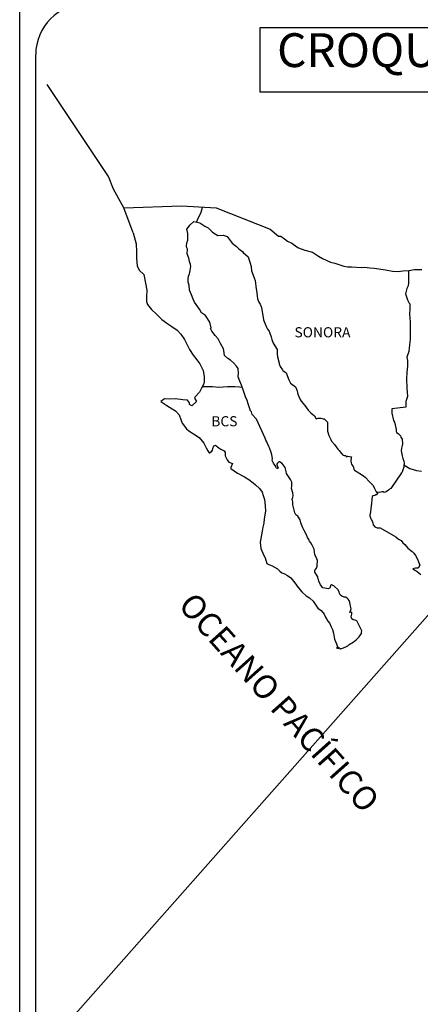
# Model space of a CAD drawing. Units: inches. Extents: x 403050 to 405450, y 2519763 to 2521563.
# Drawn here: x 405039 to 405134, y 2521212 to 2521445 of the extents above; entities that cross this region are included whole.
import ezdxf

# ---------------------------------------------------------------- set-up
doc = ezdxf.new("R2010")
doc.units = ezdxf.units.IN
doc.header["$LTSCALE"] = 40
doc.header["$MEASUREMENT"] = 0
doc.layers.add('Lomo', color=7, linetype='Continuous')
doc.styles.add('ROMANS', font='ROMANS', dxfattribs={"height": 0.2})

msp = doc.modelspace()

# ---------------------------------------------------------------- linework, layer by layer
at = {"layer": 'Lomo', "color": 7}
for p, q in [((405039.39, 2519857.33, 1.16), (405039.39, 2521454.96, 1.16)), ((405043.19, 2521020.38, 1.16), (405043.19, 2521436.98, 1.16))]:
    msp.add_line(p, q, dxfattribs=at)
at = {"layer": 'Lomo', "color": 5, "linetype": 'Continuous'}
for p, q in [((405078.97, 2521395.71, 1.16), (405079.75, 2521396.75, 1.16)), ((405079.75, 2521396.75, 1.16), (405080.58, 2521397.49, 1.16)), ((405080.58, 2521397.49, 1.16), (405082, 2521397.2, 1.16)), ((405082, 2521397.2, 1.16), (405083.23, 2521396.41, 1.16)), ((405066.23, 2521394.86, 1.16), (405066.72, 2521393.13, 1.16)), ((405079.21, 2521394.63, 1.16), (405078.97, 2521395.71, 1.16)), ((405079.17, 2521393.09, 1.16), (405079.21, 2521394.63, 1.16)), ((405083.23, 2521396.41, 1.16), (405083.96, 2521396.02, 1.16)), ((405083.96, 2521396.02, 1.16), (405084.7, 2521395.32, 1.16)), ((405084.7, 2521395.32, 1.16), (405084.99, 2521394.98, 1.16)), ((405084.99, 2521394.98, 1.16), (405086.32, 2521394.19, 1.16)), ((405086.32, 2521394.19, 1.16), (405087.54, 2521394.24, 1.16)), ((405087.54, 2521394.24, 1.16), (405088.52, 2521393.99, 1.16)), ((405066.72, 2521393.13, 1.16), (405066.92, 2521392.2, 1.16)), ((405066.92, 2521392.2, 1.16), (405067.02, 2521390.33, 1.16)), ((405078.87, 2521391.67, 1.16), (405078.97, 2521392.46, 1.16)), ((405078.97, 2521392.46, 1.16), (405079.17, 2521393.09, 1.16)), ((405088.52, 2521393.99, 1.16), (405089.45, 2521392.66, 1.16)), ((405089.45, 2521392.66, 1.16), (405089.7, 2521392.41, 1.16)), ((405089.7, 2521392.41, 1.16), (405090.68, 2521391.57, 1.16)), ((405067.02, 2521390.33, 1.16), (405067.02, 2521388.75, 1.16)), ((405078.92, 2521391.27, 1.16), (405078.87, 2521391.67, 1.16)), ((405079.07, 2521390.98, 1.16), (405078.92, 2521391.27, 1.16)), ((405079.02, 2521389.84, 1.16), (405079.07, 2521390.98, 1.16)), ((405079.46, 2521388.81, 1.16), (405079.02, 2521389.84, 1.16)), ((405079.07, 2521390.98, 1.16), (405079.07, 2521390.98, 1.16)), ((405090.68, 2521391.57, 1.16), (405091.22, 2521391.04, 1.16)), ((405091.22, 2521391.04, 1.16), (405092.15, 2521390.39, 1.16)), ((405092.15, 2521390.39, 1.16), (405092.25, 2521390.15, 1.16)), ((405092.25, 2521390.15, 1.16), (405093.47, 2521389.16, 1.16)), ((405067.02, 2521388.75, 1.16), (405067.22, 2521387.01, 1.16)), ((405079.56, 2521388.06, 1.16), (405079.46, 2521388.81, 1.16)), ((405079.81, 2521387.37, 1.16), (405079.56, 2521388.06, 1.16)), ((405079.86, 2521386.88, 1.16), (405079.81, 2521387.37, 1.16)), ((405093.47, 2521389.16, 1.16), (405093.97, 2521387.64, 1.16)), ((405093.97, 2521387.64, 1.16), (405094.17, 2521386.89, 1.16)), ((405067.22, 2521387.01, 1.16), (405067.66, 2521385.98, 1.16)), ((405067.66, 2521385.98, 1.16), (405068.74, 2521384.99, 1.16)), ((405068.74, 2521384.99, 1.16), (405069.18, 2521382.92, 1.16)), ((405079.32, 2521384.61, 1.16), (405079.52, 2521385, 1.16)), ((405079.52, 2521385, 1.16), (405079.57, 2521385.15, 1.16)), ((405079.57, 2521385.15, 1.16), (405079.71, 2521385.89, 1.16)), ((405079.71, 2521385.89, 1.16), (405079.86, 2521386.88, 1.16)), ((405094.17, 2521386.89, 1.16), (405094.27, 2521385.86, 1.16)), ((405094.27, 2521385.86, 1.16), (405094.85, 2521384.18, 1.16)), ((405069.18, 2521382.92, 1.16), (405069.48, 2521381.29, 1.16)), ((405079.23, 2521383.87, 1.16), (405079.32, 2521384.61, 1.16)), ((405079.28, 2521383.17, 1.16), (405079.23, 2521383.87, 1.16)), ((405079.52, 2521382.44, 1.16), (405079.28, 2521383.17, 1.16)), ((405094.85, 2521384.18, 1.16), (405095.1, 2521383.54, 1.16)), ((405095.1, 2521383.54, 1.16), (405095.2, 2521382.95, 1.16)), ((405095.2, 2521382.95, 1.16), (405095.3, 2521382.16, 1.16)), ((405069.48, 2521381.29, 1.16), (405069.43, 2521379.71, 1.16)), ((405079.57, 2521381.25, 1.16), (405079.52, 2521382.44, 1.16)), ((405080.06, 2521380.12, 1.16), (405079.57, 2521381.25, 1.16)), ((405095.3, 2521382.16, 1.16), (405095.5, 2521380.63, 1.16)), ((405095.5, 2521380.63, 1.16), (405095.65, 2521379.25, 1.16)), ((405069.43, 2521379.71, 1.16), (405069.38, 2521378.58, 1.16)), ((405069.38, 2521378.58, 1.16), (405069.63, 2521377.84, 1.16)), ((405080.41, 2521379.13, 1.16), (405080.06, 2521380.12, 1.16)), ((405080.8, 2521378.44, 1.16), (405080.41, 2521379.13, 1.16)), ((405081.93, 2521376.76, 1.16), (405080.8, 2521378.44, 1.16)), ((405095.65, 2521379.25, 1.16), (405095.99, 2521378.46, 1.16)), ((405095.99, 2521378.46, 1.16), (405096.28, 2521377.97, 1.16)), ((405096.28, 2521377.97, 1.16), (405096.63, 2521377.17, 1.16)), ((405069.63, 2521377.84, 1.16), (405070.61, 2521376.66, 1.16)), ((405070.61, 2521376.66, 1.16), (405071.74, 2521375.57, 1.16)), ((405071.74, 2521375.57, 1.16), (405073.07, 2521374.34, 1.16)), ((405082.42, 2521375.92, 1.16), (405081.93, 2521376.76, 1.16)), ((405083.35, 2521375.24, 1.16), (405082.42, 2521375.92, 1.16)), ((405096.63, 2521377.17, 1.16), (405096.78, 2521376.14, 1.16)), ((405096.78, 2521376.14, 1.16), (405096.93, 2521375.25, 1.16)), ((405073.07, 2521374.34, 1.16), (405074.44, 2521373.3, 1.16)), ((405074.44, 2521373.3, 1.16), (405075.42, 2521372.66, 1.16)), ((405084.39, 2521373.71, 1.16), (405083.35, 2521375.24, 1.16)), ((405084.69, 2521372.33, 1.16), (405084.39, 2521373.71, 1.16)), ((405096.93, 2521375.25, 1.16), (405097.12, 2521374.26, 1.16)), ((405097.12, 2521374.26, 1.16), (405097.42, 2521373.42, 1.16)), ((405097.42, 2521373.42, 1.16), (405097.81, 2521372.49, 1.16)), ((405075.42, 2521372.66, 1.16), (405076.65, 2521371.78, 1.16)), ((405076.65, 2521371.78, 1.16), (405077.53, 2521370.89, 1.16)), ((405084.53, 2521372.17, 1.16), (405084.69, 2521372.33, 1.16)), ((405084.88, 2521371.54, 1.16), (405084.53, 2521372.17, 1.16)), ((405085.62, 2521370.5, 1.16), (405084.88, 2521371.54, 1.16)), ((405097.81, 2521372.49, 1.16), (405098.06, 2521372.05, 1.16)), ((405098.06, 2521372.05, 1.16), (405098.4, 2521371.6, 1.16)), ((405098.4, 2521371.6, 1.16), (405098.6, 2521371.06, 1.16)), ((405098.6, 2521371.06, 1.16), (405098.89, 2521370.22, 1.16)), ((405077.53, 2521370.89, 1.16), (405078.37, 2521369.61, 1.16)), ((405078.37, 2521369.61, 1.16), (405078.86, 2521368.62, 1.16)), ((405078.86, 2521368.62, 1.16), (405079.55, 2521367.19, 1.16)), ((405086.4, 2521369.71, 1.16), (405085.62, 2521370.5, 1.16)), ((405086.94, 2521368.67, 1.16), (405086.4, 2521369.71, 1.16)), ((405087.63, 2521367.4, 1.16), (405086.94, 2521368.67, 1.16)), ((405098.89, 2521370.22, 1.16), (405099.09, 2521369.58, 1.16)), ((405099.09, 2521369.58, 1.16), (405099.34, 2521368.69, 1.16)), ((405099.34, 2521368.69, 1.16), (405100.32, 2521367.21, 1.16)), ((405079.55, 2521367.19, 1.16), (405080.43, 2521365.9, 1.16)), ((405087.82, 2521366.51, 1.16), (405087.63, 2521367.4, 1.16)), ((405087.78, 2521366.36, 1.16), (405087.82, 2521366.51, 1.16)), ((405087.83, 2521365.82, 1.16), (405087.78, 2521366.36, 1.16)), ((405100.32, 2521367.21, 1.16), (405100.32, 2521366.17, 1.16)), ((405080.43, 2521365.9, 1.16), (405081.31, 2521364.78, 1.16)), ((405081.31, 2521364.78, 1.16), (405082.05, 2521363.83, 1.16)), ((405088.66, 2521365.08, 1.16), (405087.83, 2521365.82, 1.16)), ((405089.25, 2521364.73, 1.16), (405088.66, 2521365.08, 1.16)), ((405089.99, 2521364.04, 1.16), (405089.25, 2521364.73, 1.16)), ((405090.67, 2521363.25, 1.16), (405089.99, 2521364.04, 1.16)), ((405100.32, 2521366.17, 1.16), (405100.42, 2521365.48, 1.16)), ((405100.42, 2521365.48, 1.16), (405100.81, 2521364, 1.16)), ((405100.81, 2521364, 1.16), (405100.81, 2521363.81, 1.16)), ((405082.05, 2521363.83, 1.16), (405082.78, 2521362.26, 1.16)), ((405082.78, 2521362.26, 1.16), (405083.03, 2521360.78, 1.16)), ((405091.07, 2521362.71, 1.16), (405090.67, 2521363.25, 1.16)), ((405091.21, 2521361.62, 1.16), (405091.07, 2521362.71, 1.16)), ((405091.12, 2521360.74, 1.16), (405091.21, 2521361.62, 1.16)), ((405100.81, 2521363.81, 1.16), (405101.01, 2521363.22, 1.16)), ((405101.01, 2521363.22, 1.16), (405101.55, 2521362.38, 1.16)), ((405101.55, 2521362.38, 1.16), (405101.65, 2521362.23, 1.16)), ((405101.65, 2521362.23, 1.16), (405102.44, 2521361.74, 1.16)), ((405102.44, 2521361.74, 1.16), (405103.08, 2521360.01, 1.16)), ((405083.04, 2521359.45, 1.16), (405082.84, 2521358.8, 1.16)), ((405083.03, 2521360.78, 1.16), (405083.04, 2521359.45, 1.16)), ((405091.46, 2521359.75, 1.16), (405091.12, 2521360.74, 1.16)), ((405091.9, 2521358.81, 1.16), (405091.46, 2521359.75, 1.16)), ((405103.08, 2521360.01, 1.16), (405103.51, 2521359.22, 1.16)), ((405081.96, 2521357.13, 1.16), (405080.94, 2521355.99, 1.16)), ((405082.45, 2521358.06, 1.16), (405081.96, 2521357.13, 1.16)), ((405082.84, 2521358.8, 1.16), (405082.45, 2521358.06, 1.16)), ((405092.25, 2521357.68, 1.16), (405091.9, 2521358.81, 1.16)), ((405092.84, 2521356, 1.16), (405092.25, 2521357.68, 1.16)), ((405103.51, 2521359.22, 1.16), (405104.7, 2521358.38, 1.16)), ((405104.7, 2521358.38, 1.16), (405105.04, 2521357.44, 1.16)), ((405105.04, 2521357.44, 1.16), (405105.19, 2521356.65, 1.16)), ((405073.68, 2521355.59, 1.16), (405072.8, 2521354.9, 1.16)), ((405072.8, 2521354.9, 1.16), (405073.05, 2521354.8, 1.16)), ((405073.05, 2521354.8, 1.16), (405074.22, 2521354.01, 1.16)), ((405074.81, 2521355.49, 1.16), (405073.68, 2521355.59, 1.16)), ((405076.23, 2521355.54, 1.16), (405074.81, 2521355.49, 1.16)), ((405078, 2521355.35, 1.16), (405076.23, 2521355.54, 1.16)), ((405079.12, 2521355.25, 1.16), (405078, 2521355.35, 1.16)), ((405079.56, 2521354.61, 1.16), (405079.12, 2521355.25, 1.16)), ((405079.61, 2521354.21, 1.16), (405079.56, 2521354.61, 1.16)), ((405081.23, 2521354.9, 1.16), (405080.16, 2521353.92, 1.16)), ((405080.94, 2521355.99, 1.16), (405080.74, 2521355.74, 1.16)), ((405080.74, 2521355.74, 1.16), (405081.23, 2521354.9, 1.16)), ((405093.19, 2521355.17, 1.16), (405092.84, 2521356, 1.16)), ((405093.48, 2521354.33, 1.16), (405093.19, 2521355.17, 1.16)), ((405105.19, 2521356.65, 1.16), (405105.48, 2521356.11, 1.16)), ((405105.48, 2521356.11, 1.16), (405105.73, 2521355.37, 1.16)), ((405105.73, 2521355.37, 1.16), (405105.97, 2521354.98, 1.16)), ((405105.97, 2521354.98, 1.16), (405106.91, 2521353.94, 1.16)), ((405074.22, 2521354.01, 1.16), (405075.45, 2521353.22, 1.16)), ((405075.45, 2521353.22, 1.16), (405076.29, 2521352.73, 1.16)), ((405076.29, 2521352.73, 1.16), (405077.12, 2521351.74, 1.16)), ((405080.16, 2521353.92, 1.16), (405079.61, 2521354.21, 1.16)), ((405093.93, 2521352.94, 1.16), (405093.48, 2521354.33, 1.16)), ((405093.97, 2521352.79, 1.16), (405093.93, 2521352.94, 1.16)), ((405094.27, 2521352.45, 1.16), (405093.97, 2521352.79, 1.16)), ((405094.42, 2521351.86, 1.16), (405094.27, 2521352.45, 1.16)), ((405106.91, 2521353.94, 1.16), (405107.69, 2521352.86, 1.16)), ((405107.69, 2521352.86, 1.16), (405108.33, 2521352.27, 1.16)), ((405108.33, 2521352.27, 1.16), (405109.17, 2521351.52, 1.16)), ((405077.12, 2521351.74, 1.16), (405077.51, 2521350.7, 1.16)), ((405077.51, 2521350.7, 1.16), (405077.86, 2521349.77, 1.16)), ((405095.44, 2521350.72, 1.16), (405094.42, 2521351.86, 1.16)), ((405097.46, 2521346.24, 1.16), (405095.44, 2521350.72, 1.16)), ((405109.17, 2521351.52, 1.16), (405109.56, 2521350.84, 1.16)), ((405109.56, 2521350.84, 1.16), (405110, 2521350.94, 1.16)), ((405110, 2521350.94, 1.16), (405110.29, 2521350.99, 1.16)), ((405110.29, 2521350.99, 1.16), (405110.64, 2521350.94, 1.16)), ((405110.64, 2521350.94, 1.16), (405111.18, 2521350.84, 1.16)), ((405111.18, 2521350.84, 1.16), (405111.42, 2521350.79, 1.16)), ((405111.42, 2521350.79, 1.16), (405112.25, 2521350.05, 1.16)), ((405112.25, 2521350.05, 1.16), (405112.2, 2521348.71, 1.16)), ((405077.86, 2521349.77, 1.16), (405078.84, 2521348.44, 1.16)), ((405078.84, 2521348.44, 1.16), (405079.42, 2521347.99, 1.16)), ((405079.42, 2521347.99, 1.16), (405080.55, 2521347.26, 1.16)), ((405112.2, 2521348.71, 1.16), (405112.2, 2521347.93, 1.16)), ((405112.2, 2521347.93, 1.16), (405112.55, 2521346.84, 1.16)), ((405080.55, 2521347.26, 1.16), (405081.83, 2521346.42, 1.16)), ((405081.83, 2521346.42, 1.16), (405082.96, 2521345.09, 1.16)), ((405097.61, 2521345.79, 1.16), (405097.46, 2521346.24, 1.16)), ((405097.86, 2521345.4, 1.16), (405097.61, 2521345.79, 1.16)), ((405098, 2521345.01, 1.16), (405097.86, 2521345.4, 1.16)), ((405112.55, 2521346.84, 1.16), (405112.7, 2521346.59, 1.16)), ((405112.7, 2521346.59, 1.16), (405113, 2521345.91, 1.16)), ((405113, 2521345.91, 1.16), (405113.19, 2521345.56, 1.16)), ((405113.19, 2521345.56, 1.16), (405113.92, 2521344.77, 1.16)), ((405082.96, 2521345.09, 1.16), (405083.55, 2521343.95, 1.16)), ((405083.55, 2521343.95, 1.16), (405083.89, 2521343.21, 1.16)), ((405083.89, 2521343.21, 1.16), (405084.23, 2521342.77, 1.16)), ((405084.29, 2521342.77, 1.16), (405084.87, 2521343.16, 1.16)), ((405084.87, 2521343.16, 1.16), (405085.02, 2521343.41, 1.16)), ((405085.02, 2521343.41, 1.16), (405085.12, 2521343.8, 1.16)), ((405085.12, 2521343.8, 1.16), (405085.31, 2521344.45, 1.16)), ((405085.31, 2521344.45, 1.16), (405085.71, 2521344.6, 1.16)), ((405085.71, 2521344.6, 1.16), (405086.54, 2521343.96, 1.16)), ((405086.54, 2521343.96, 1.16), (405087.03, 2521343.66, 1.16)), ((405087.03, 2521343.66, 1.16), (405087.76, 2521343.22, 1.16)), ((405087.76, 2521343.22, 1.16), (405088.01, 2521342.82, 1.16)), ((405098.35, 2521344.31, 1.16), (405098, 2521345.01, 1.16)), ((405098.49, 2521343.96, 1.16), (405098.35, 2521344.31, 1.16)), ((405098.88, 2521342.88, 1.16), (405098.49, 2521343.96, 1.16)), ((405113.92, 2521344.77, 1.16), (405114.66, 2521343.64, 1.16)), ((405114.66, 2521343.64, 1.16), (405114.96, 2521343.29, 1.16)), ((405114.96, 2521343.29, 1.16), (405115.55, 2521342.6, 1.16)), ((405084.23, 2521342.77, 1.16), (405084.29, 2521342.77, 1.16)), ((405088.01, 2521342.82, 1.16), (405088.01, 2521342.04, 1.16)), ((405088.01, 2521342.04, 1.16), (405088.5, 2521341.09, 1.16)), ((405088.5, 2521341.09, 1.16), (405088.89, 2521340.6, 1.16)), ((405099.09, 2521342.34, 1.16), (405098.88, 2521342.88, 1.16)), ((405099.23, 2521341.45, 1.16), (405099.09, 2521342.34, 1.16)), ((405099.18, 2521340.96, 1.16), (405099.23, 2521341.45, 1.16)), ((405099.43, 2521340.31, 1.16), (405099.18, 2521340.96, 1.16)), ((405100.9, 2521340.66, 1.16), (405100.8, 2521340.61, 1.16)), ((405101.54, 2521340.27, 1.16), (405100.9, 2521340.66, 1.16)), ((405115.55, 2521342.6, 1.16), (405115.69, 2521342.51, 1.16)), ((405115.69, 2521342.51, 1.16), (405115.69, 2521342.45, 1.16)), ((405115.69, 2521342.45, 1.16), (405115.79, 2521342.36, 1.16)), ((405115.79, 2521342.36, 1.16), (405116.03, 2521342.2, 1.16)), ((405116.03, 2521342.2, 1.16), (405116.18, 2521342.16, 1.16)), ((405116.18, 2521342.16, 1.16), (405116.48, 2521342.11, 1.16)), ((405116.48, 2521342.11, 1.16), (405116.77, 2521341.91, 1.16)), ((405116.77, 2521341.91, 1.16), (405116.82, 2521341.91, 1.16)), ((405116.82, 2521341.91, 1.16), (405116.77, 2521341.81, 1.16)), ((405116.77, 2521341.81, 1.16), (405116.82, 2521341.86, 1.16)), ((405116.82, 2521341.86, 1.16), (405116.97, 2521342.01, 1.16)), ((405116.97, 2521342.01, 1.16), (405117.9, 2521341.86, 1.16)), ((405117.8, 2521341.67, 1.16), (405117.75, 2521340.83, 1.16)), ((405117.75, 2521340.83, 1.16), (405117.86, 2521340.38, 1.16)), ((405117.9, 2521341.86, 1.16), (405117.8, 2521341.67, 1.16)), ((405088.89, 2521340.6, 1.16), (405089.73, 2521340.25, 1.16)), ((405089.73, 2521340.25, 1.16), (405089.34, 2521339.27, 1.16)), ((405089.34, 2521339.27, 1.16), (405089.39, 2521339.07, 1.16)), ((405089.39, 2521339.07, 1.16), (405090.91, 2521337.94, 1.16)), ((405099.97, 2521339.53, 1.16), (405099.43, 2521340.31, 1.16)), ((405100.07, 2521339.23, 1.16), (405099.97, 2521339.53, 1.16)), ((405100.17, 2521339.13, 1.16), (405100.07, 2521339.23, 1.16)), ((405100.41, 2521339.09, 1.16), (405100.17, 2521339.13, 1.16)), ((405100.41, 2521340.36, 1.16), (405100.22, 2521340.12, 1.16)), ((405100.22, 2521340.12, 1.16), (405100.22, 2521339.92, 1.16)), ((405100.22, 2521339.92, 1.16), (405100.56, 2521339.13, 1.16)), ((405100.56, 2521340.46, 1.16), (405100.41, 2521340.36, 1.16)), ((405100.56, 2521339.13, 1.16), (405100.41, 2521339.09, 1.16)), ((405100.41, 2521339.09, 1.16), (405100.41, 2521339.09, 1.16)), ((405100.65, 2521340.56, 1.16), (405100.56, 2521340.46, 1.16)), ((405100.8, 2521340.61, 1.16), (405100.65, 2521340.56, 1.16)), ((405101.78, 2521339.93, 1.16), (405101.54, 2521340.27, 1.16)), ((405102.22, 2521339.28, 1.16), (405101.78, 2521339.93, 1.16)), ((405102.47, 2521338.35, 1.16), (405102.22, 2521339.28, 1.16)), ((405102.57, 2521337.9, 1.16), (405102.47, 2521338.35, 1.16)), ((405117.86, 2521340.38, 1.16), (405117.9, 2521340.09, 1.16)), ((405117.9, 2521340.09, 1.16), (405117.9, 2521340.09, 1.16)), ((405117.9, 2521340.09, 1.16), (405118.24, 2521339.64, 1.16)), ((405118.24, 2521339.64, 1.16), (405118.29, 2521339.6, 1.16)), ((405118.29, 2521339.6, 1.16), (405118.35, 2521339.39, 1.16)), ((405118.35, 2521339.39, 1.16), (405118.44, 2521338.86, 1.16)), ((405118.44, 2521338.86, 1.16), (405118.64, 2521338.71, 1.16)), ((405118.64, 2521338.71, 1.16), (405119.62, 2521338.02, 1.16)), ((405090.91, 2521337.94, 1.16), (405092.57, 2521337.06, 1.16)), ((405092.57, 2521337.06, 1.16), (405093.6, 2521336.46, 1.16)), ((405093.6, 2521336.46, 1.16), (405094.63, 2521335.67, 1.16)), ((405103.5, 2521336.47, 1.16), (405102.57, 2521337.9, 1.16)), ((405103.8, 2521335.83, 1.16), (405103.5, 2521336.47, 1.16)), ((405119.62, 2521338.02, 1.16), (405119.91, 2521337.92, 1.16)), ((405119.91, 2521337.92, 1.16), (405120.74, 2521337.32, 1.16)), ((405120.74, 2521337.32, 1.16), (405121.14, 2521336.98, 1.16)), ((405121.14, 2521336.98, 1.16), (405122.17, 2521335.95, 1.16)), ((405094.63, 2521335.67, 1.16), (405095.18, 2521335.23, 1.16)), ((405095.18, 2521335.23, 1.16), (405096.11, 2521334.34, 1.16)), ((405096.11, 2521334.34, 1.16), (405096.75, 2521333.45, 1.16)), ((405103.75, 2521334.3, 1.16), (405103.8, 2521334.99, 1.16)), ((405104, 2521333.31, 1.16), (405103.75, 2521334.3, 1.16)), ((405103.8, 2521334.99, 1.16), (405103.8, 2521335.83, 1.16)), ((405122.17, 2521335.95, 1.16), (405122.42, 2521335.65, 1.16)), ((405122.42, 2521335.65, 1.16), (405123.06, 2521335.06, 1.16)), ((405123.06, 2521335.06, 1.16), (405123.35, 2521334.32, 1.16)), ((405123.35, 2521334.32, 1.16), (405123.79, 2521333.58, 1.16)), ((405096.75, 2521333.45, 1.16), (405096.99, 2521332.71, 1.16)), ((405096.99, 2521332.71, 1.16), (405097.29, 2521331.73, 1.16)), ((405097.29, 2521331.73, 1.16), (405097.49, 2521330.25, 1.16)), ((405103.9, 2521331.78, 1.16), (405104.05, 2521332.18, 1.16)), ((405104, 2521331.14, 1.16), (405103.9, 2521331.78, 1.16)), ((405104.09, 2521332.67, 1.16), (405104, 2521333.31, 1.16)), ((405104.05, 2521332.18, 1.16), (405104.09, 2521332.67, 1.16)), ((405122.71, 2521331.75, 1.16), (405122.67, 2521330.77, 1.16)), ((405122.81, 2521332.45, 1.16), (405122.71, 2521331.75, 1.16)), ((405123.01, 2521332.59, 1.16), (405122.81, 2521332.45, 1.16)), ((405123.45, 2521332.69, 1.16), (405123.01, 2521332.59, 1.16)), ((405123.69, 2521332.84, 1.16), (405123.45, 2521332.69, 1.16)), ((405123.84, 2521332.84, 1.16), (405123.69, 2521332.84, 1.16)), ((405123.79, 2521333.58, 1.16), (405124.08, 2521333.14, 1.16)), ((405124.08, 2521333.04, 1.16), (405123.84, 2521332.84, 1.16)), ((405124.08, 2521333.14, 1.16), (405124.08, 2521333.04, 1.16)), ((405097.58, 2521329.01, 1.16), (405097.24, 2521327.19, 1.16)), ((405097.49, 2521330.25, 1.16), (405097.58, 2521329.01, 1.16)), ((405104.05, 2521330.5, 1.16), (405104, 2521331.14, 1.16)), ((405104.29, 2521329.52, 1.16), (405104.05, 2521330.5, 1.16)), ((405104.5, 2521328.57, 1.16), (405104.29, 2521329.52, 1.16)), ((405122.47, 2521329.63, 1.16), (405122.42, 2521328.79, 1.16)), ((405122.67, 2521330.77, 1.16), (405122.47, 2521329.63, 1.16)), ((405097.24, 2521327.19, 1.16), (405097.2, 2521326.1, 1.16)), ((405104.78, 2521328.08, 1.16), (405104.5, 2521328.57, 1.16)), ((405105.18, 2521327.79, 1.16), (405104.78, 2521328.08, 1.16)), ((405105.77, 2521326.95, 1.16), (405105.18, 2521327.79, 1.16)), ((405105.92, 2521326.21, 1.16), (405105.77, 2521326.95, 1.16)), ((405122.42, 2521328.79, 1.16), (405122.23, 2521328.05, 1.16)), ((405122.23, 2521328.05, 1.16), (405122.28, 2521327.85, 1.16)), ((405122.28, 2521327.85, 1.16), (405122.53, 2521327.16, 1.16)), ((405122.53, 2521327.16, 1.16), (405122.63, 2521326.97, 1.16)), ((405122.63, 2521326.97, 1.16), (405122.82, 2521326.62, 1.16)), ((405096.95, 2521325.16, 1.16), (405096.81, 2521324.23, 1.16)), ((405097.2, 2521326.1, 1.16), (405096.95, 2521325.16, 1.16)), ((405106.41, 2521325.07, 1.16), (405105.92, 2521326.21, 1.16)), ((405106.71, 2521324.43, 1.16), (405106.41, 2521325.07, 1.16)), ((405107.29, 2521323.4, 1.16), (405106.71, 2521324.43, 1.16)), ((405122.82, 2521326.62, 1.16), (405122.97, 2521326.18, 1.16)), ((405122.97, 2521326.18, 1.16), (405123.07, 2521325.73, 1.16)), ((405123.07, 2521325.73, 1.16), (405123.46, 2521325.29, 1.16)), ((405123.46, 2521325.29, 1.16), (405124, 2521325.04, 1.16)), ((405124, 2521325.04, 1.16), (405124.68, 2521325.04, 1.16)), ((405124.68, 2521325.04, 1.16), (405128.37, 2521322.88, 1.16)), ((405096.81, 2521324.23, 1.16), (405096.32, 2521321.61, 1.16)), ((405107.54, 2521322.76, 1.16), (405107.29, 2521323.4, 1.16)), ((405107.79, 2521322.26, 1.16), (405107.54, 2521322.76, 1.16)), ((405107.88, 2521322.02, 1.16), (405107.79, 2521322.26, 1.16)), ((405107.98, 2521321.87, 1.16), (405107.88, 2521322.02, 1.16)), ((405128.37, 2521322.88, 1.16), (405129.05, 2521322.38, 1.16)), ((405129.05, 2521322.38, 1.16), (405129.64, 2521322.04, 1.16)), ((405129.64, 2521322.04, 1.16), (405130.08, 2521321.45, 1.16)), ((405096.32, 2521321.61, 1.16), (405096.47, 2521320.13, 1.16)), ((405096.47, 2521320.13, 1.16), (405097.16, 2521318.45, 1.16)), ((405107.98, 2521321.87, 1.16), (405107.98, 2521321.87, 1.16)), ((405108.33, 2521321.47, 1.16), (405107.98, 2521321.87, 1.16)), ((405108.62, 2521320.93, 1.16), (405108.33, 2521321.47, 1.16)), ((405109.07, 2521319.95, 1.16), (405108.62, 2521320.93, 1.16)), ((405109.21, 2521318.76, 1.16), (405109.07, 2521319.95, 1.16)), ((405130.08, 2521321.45, 1.16), (405130.57, 2521321.06, 1.16)), ((405130.57, 2521321.06, 1.16), (405131.21, 2521320.22, 1.16)), ((405131.21, 2521320.22, 1.16), (405132.24, 2521319.42, 1.16)), ((405097.16, 2521318.45, 1.16), (405097.45, 2521317.96, 1.16)), ((405097.45, 2521317.96, 1.16), (405097.9, 2521316.58, 1.16)), ((405109.75, 2521317.73, 1.16), (405109.21, 2521318.76, 1.16)), ((405109.85, 2521317.33, 1.16), (405109.75, 2521317.73, 1.16)), ((405109.85, 2521317.03, 1.16), (405109.85, 2521317.33, 1.16)), ((405132.24, 2521319.42, 1.16), (405132.68, 2521319.03, 1.16)), ((405132.68, 2521319.03, 1.16), (405133.03, 2521318.49, 1.16)), ((405133.03, 2521318.49, 1.16), (405133.42, 2521317.8, 1.16)), ((405133.42, 2521317.8, 1.16), (405133.61, 2521317.35, 1.16)), ((405133.61, 2521317.35, 1.16), (405134.1, 2521316.17, 1.16)), ((405097.9, 2521316.58, 1.16), (405098.34, 2521316.33, 1.16)), ((405098.34, 2521316.33, 1.16), (405099.13, 2521316.08, 1.16)), ((405099.13, 2521316.08, 1.16), (405100.4, 2521315.35, 1.16)), ((405100.4, 2521315.35, 1.16), (405100.99, 2521314.75, 1.16)), ((405109.27, 2521315.01, 1.16), (405109.31, 2521315.06, 1.16)), ((405109.27, 2521314.56, 1.16), (405109.27, 2521315.01, 1.16)), ((405109.31, 2521315.06, 1.16), (405109.36, 2521315.16, 1.16)), ((405109.36, 2521315.16, 1.16), (405109.61, 2521315.5, 1.16)), ((405109.61, 2521315.5, 1.16), (405109.76, 2521315.95, 1.16)), ((405109.76, 2521315.95, 1.16), (405109.8, 2521316.39, 1.16)), ((405109.8, 2521316.39, 1.16), (405109.85, 2521317.03, 1.16)), ((405133.08, 2521315.52, 1.16), (405132.44, 2521315.33, 1.16)), ((405132.44, 2521315.33, 1.16), (405133.03, 2521314.93, 1.16)), ((405133.37, 2521315.52, 1.16), (405133.08, 2521315.52, 1.16)), ((405133.57, 2521315.52, 1.16), (405133.37, 2521315.52, 1.16)), ((405133.67, 2521315.52, 1.16), (405133.57, 2521315.52, 1.16)), ((405134.1, 2521316.17, 1.16), (405133.67, 2521315.52, 1.16)), ((405134.1, 2521316.17, 1.16), (405134.1, 2521316.17, 1.16)), ((405100.99, 2521314.75, 1.16), (405101.43, 2521314.41, 1.16)), ((405101.43, 2521314.41, 1.16), (405101.92, 2521314.21, 1.16)), ((405101.92, 2521314.21, 1.16), (405101.92, 2521314.21, 1.16)), ((405101.92, 2521314.21, 1.16), (405102.76, 2521313.77, 1.16)), ((405102.76, 2521313.77, 1.16), (405103.53, 2521313.18, 1.16)), ((405103.53, 2521313.18, 1.16), (405104.52, 2521312, 1.16)), ((405109.95, 2521313.43, 1.16), (405109.27, 2521314.56, 1.16)), ((405109.95, 2521313.09, 1.16), (405109.95, 2521313.43, 1.16)), ((405110.11, 2521312.79, 1.16), (405109.95, 2521313.09, 1.16)), ((405110.2, 2521312.39, 1.16), (405110.11, 2521312.79, 1.16)), ((405133.03, 2521314.93, 1.16), (405133.37, 2521314.79, 1.16)), ((405133.37, 2521314.79, 1.16), (405133.96, 2521314.34, 1.16)), ((405133.96, 2521314.34, 1.16), (405134.35, 2521314, 1.16)), ((405104.52, 2521312, 1.16), (405105.3, 2521310.91, 1.16)), ((405105.3, 2521310.91, 1.16), (405106.19, 2521309.92, 1.16)), ((405110.6, 2521311.51, 1.16), (405110.2, 2521312.39, 1.16)), ((405111.14, 2521310.82, 1.16), (405110.6, 2521311.51, 1.16)), ((405111.58, 2521310.72, 1.16), (405111.14, 2521310.82, 1.16)), ((405112.41, 2521310.57, 1.16), (405111.58, 2521310.72, 1.16)), ((405112.7, 2521310.72, 1.16), (405112.41, 2521310.57, 1.16)), ((405112.75, 2521310.77, 1.16), (405112.7, 2521310.72, 1.16)), ((405112.85, 2521311.02, 1.16), (405112.75, 2521310.77, 1.16)), ((405112.95, 2521311.41, 1.16), (405112.85, 2521311.02, 1.16)), ((405113.1, 2521311.51, 1.16), (405112.95, 2521311.41, 1.16)), ((405113.19, 2521311.51, 1.16), (405113.1, 2521311.51, 1.16)), ((405113.44, 2521311.46, 1.16), (405113.19, 2521311.51, 1.16)), ((405113.49, 2521311.41, 1.16), (405113.44, 2521311.46, 1.16)), ((405113.74, 2521311.31, 1.16), (405113.49, 2521311.41, 1.16)), ((405113.78, 2521311.26, 1.16), (405113.74, 2521311.31, 1.16)), ((405114.71, 2521310.42, 1.16), (405113.78, 2521311.26, 1.16)), ((405114.96, 2521309.89, 1.16), (405114.71, 2521310.42, 1.16)), ((405106.19, 2521309.92, 1.16), (405107.22, 2521308.94, 1.16)), ((405107.22, 2521308.94, 1.16), (405107.96, 2521308.5, 1.16)), ((405107.96, 2521308.5, 1.16), (405108.84, 2521307.66, 1.16)), ((405115.11, 2521309.49, 1.16), (405114.96, 2521309.89, 1.16)), ((405115.25, 2521309.19, 1.16), (405115.11, 2521309.49, 1.16)), ((405115.6, 2521308.9, 1.16), (405115.25, 2521309.19, 1.16)), ((405116.19, 2521308.6, 1.16), (405115.6, 2521308.9, 1.16)), ((405116.52, 2521308.65, 1.16), (405116.19, 2521308.6, 1.16)), ((405116.92, 2521308.4, 1.16), (405116.52, 2521308.65, 1.16)), ((405117.16, 2521308.16, 1.16), (405116.92, 2521308.4, 1.16)), ((405117.36, 2521307.82, 1.16), (405117.16, 2521308.16, 1.16)), ((405108.84, 2521307.66, 1.16), (405109.92, 2521306.03, 1.16)), ((405109.92, 2521306.03, 1.16), (405110.7, 2521305.44, 1.16)), ((405117.51, 2521307.37, 1.16), (405117.36, 2521307.82, 1.16)), ((405117.61, 2521306.98, 1.16), (405117.51, 2521307.37, 1.16)), ((405117.56, 2521305, 1.16), (405117.86, 2521305.84, 1.16)), ((405117.71, 2521306.48, 1.16), (405117.61, 2521306.98, 1.16)), ((405117.86, 2521305.84, 1.16), (405117.71, 2521306.48, 1.16)), ((405110.7, 2521305.44, 1.16), (405111.44, 2521304.6, 1.16)), ((405111.44, 2521304.6, 1.16), (405111.73, 2521303.91, 1.16)), ((405111.73, 2521303.91, 1.16), (405112.32, 2521302.92, 1.16)), ((405117.96, 2521305.05, 1.16), (405117.56, 2521305, 1.16)), ((405117.81, 2521304.01, 1.16), (405117.91, 2521304.31, 1.16)), ((405118.01, 2521303.52, 1.16), (405117.81, 2521304.01, 1.16)), ((405117.91, 2521304.31, 1.16), (405117.96, 2521304.6, 1.16)), ((405117.96, 2521304.6, 1.16), (405117.96, 2521305.05, 1.16)), ((405118.3, 2521303.27, 1.16), (405118.01, 2521303.52, 1.16)), ((405112.32, 2521302.92, 1.16), (405112.77, 2521302.43, 1.16)), ((405112.77, 2521302.43, 1.16), (405113.06, 2521301.74, 1.16)), ((405113.06, 2521301.74, 1.16), (405113.45, 2521300.95, 1.16)), ((405118.79, 2521303.17, 1.16), (405118.3, 2521303.27, 1.16)), ((405119.19, 2521303.03, 1.16), (405118.79, 2521303.17, 1.16)), ((405120.36, 2521300.66, 1.16), (405119.19, 2521303.03, 1.16)), ((405113.45, 2521300.95, 1.16), (405113.65, 2521300.11, 1.16)), ((405113.65, 2521300.11, 1.16), (405113.9, 2521298.73, 1.16)), ((405113.9, 2521298.73, 1.16), (405114.34, 2521297.6, 1.16)), ((405119.04, 2521298.54, 1.16), (405119.68, 2521299.18, 1.16)), ((405119.68, 2521299.18, 1.16), (405119.92, 2521299.48, 1.16)), ((405119.92, 2521299.48, 1.16), (405120.27, 2521300.07, 1.16)), ((405120.27, 2521300.07, 1.16), (405120.31, 2521300.36, 1.16)), ((405120.31, 2521300.36, 1.16), (405120.36, 2521300.66, 1.16)), ((405114.34, 2521297.6, 1.16), (405114.64, 2521296.9, 1.16)), ((405114.88, 2521296.41, 1.16), (405114.34, 2521296.66, 1.16)), ((405114.34, 2521296.66, 1.16), (405114.54, 2521296.56, 1.16)), ((405114.54, 2521296.56, 1.16), (405114.68, 2521296.66, 1.16)), ((405114.64, 2521296.9, 1.16), (405114.88, 2521296.41, 1.16)), ((405114.68, 2521296.66, 1.16), (405114.93, 2521296.71, 1.16)), ((405114.93, 2521296.71, 1.16), (405115.32, 2521296.37, 1.16)), ((405115.32, 2521296.37, 1.16), (405115.52, 2521296.51, 1.16)), ((405115.52, 2521296.51, 1.16), (405115.77, 2521296.56, 1.16)), ((405115.77, 2521296.56, 1.16), (405116.05, 2521296.61, 1.16)), ((405116.05, 2521296.61, 1.16), (405116.3, 2521296.76, 1.16)), ((405116.3, 2521296.76, 1.16), (405116.59, 2521296.91, 1.16)), ((405116.59, 2521296.91, 1.16), (405116.79, 2521297.06, 1.16)), ((405116.79, 2521297.06, 1.16), (405117.04, 2521297.15, 1.16)), ((405117.04, 2521297.15, 1.16), (405117.38, 2521297.4, 1.16)), ((405117.38, 2521297.4, 1.16), (405117.72, 2521297.65, 1.16)), ((405117.72, 2521297.65, 1.16), (405118.11, 2521297.84, 1.16)), ((405118.11, 2521297.84, 1.16), (405118.41, 2521298.05, 1.16)), ((405118.41, 2521298.05, 1.16), (405118.65, 2521298.24, 1.16)), ((405118.65, 2521298.24, 1.16), (405119.04, 2521298.54, 1.16))]:
    msp.add_line(p, q, dxfattribs=at)
at = {"layer": 'Lomo'}
msp.add_line((405140.57, 2521309.54, 1.15), (405050.12, 2521207.32), dxfattribs=at)
at = {"layer": 'Lomo', "color": 7, "elevation": 1.16}
msp.add_lwpolyline([(405096.33, 2521443.39), (405096.33, 2521443.39), (405280.71, 2521443.39), (405280.71, 2521443.39), (405280.71, 2521428.08), (405280.71, 2521428.08), (405096.33, 2521428.08), (405096.33, 2521428.08)], close=True, dxfattribs=at)
at = {"layer": 'Lomo', "color": 7, "linetype": 'Continuous', "elevation": 1.16}
for points in [[(405064.03, 2521400.75), (405061.57, 2521405.14), (405060.41, 2521408.15), (405045.89, 2521429.94)], [(405066.23, 2521394.86), (405064.03, 2521400.75), (405077.66, 2521401.24), (405085.92, 2521400.75), (405095.65, 2521396.86), (405098.66, 2521395.73)], [(405081.24, 2521397.36), (405081.69, 2521398.48), (405082.23, 2521399.48), (405082.55, 2521400.53), (405082.62, 2521400.93)], [(405098.66, 2521395.73), (405100.67, 2521394.01), (405101.16, 2521394.01), (405102.09, 2521393.42), (405102.78, 2521392.87), (405103.81, 2521392.38), (405104.94, 2521391.49), (405105.38, 2521391.25), (405106.85, 2521390.76), (405108.72, 2521390.22), (405110.09, 2521389.33), (405111.07, 2521388.74), (405112.93, 2521387.9), (405114.01, 2521387.66), (405116.11, 2521386.97), (405116.95, 2521386.82), (405117.93, 2521386.77), (405120.38, 2521386.62), (405121.01, 2521386.72), (405122.24, 2521386.53), (405123.27, 2521386.43), (405125.97, 2521386.08), (405127.59, 2521385.74), (405128.96, 2521385.69), (405130.08, 2521385.84), (405131.45, 2521385.94), (405132.83, 2521386.15), (405134.54, 2521386.19)], [(405131.41, 2521385.94), (405131.42, 2521382.99), (405131.32, 2521382.3), (405131.03, 2521381.66), (405130.68, 2521380.38), (405130.89, 2521379.94), (405131.18, 2521379), (405131.27, 2521378.85), (405131.57, 2521378.21), (405131.72, 2521378.01), (405131.72, 2521377.38), (405131.72, 2521376.88), (405131.67, 2521375.59), (405131.72, 2521374.61), (405131.82, 2521373.82), (405131.77, 2521372.34), (405131.77, 2521370.87), (405131.83, 2521369.59), (405131.63, 2521368.35), (405131.48, 2521366.72), (405130.99, 2521365.39), (405131.13, 2521364.65), (405131.13, 2521364.06), (405131.19, 2521363.27), (405131.05, 2521361.85), (405130.9, 2521360.27), (405130.99, 2521358.05), (405131.19, 2521356.08), (405130.8, 2521354.9), (405130.75, 2521353.61), (405127.46, 2521353.18), (405127.46, 2521352.19), (405127.86, 2521350.46), (405128.1, 2521350.02), (405128.3, 2521348.98), (405128.45, 2521348.29), (405128.5, 2521347.9), (405128.6, 2521347.6), (405128.99, 2521347.36), (405129.53, 2521346.81), (405129.63, 2521346.52), (405129.88, 2521346.03), (405130.02, 2521344.94), (405129.92, 2521344.54), (405129.73, 2521343.86), (405129.68, 2521343.21), (405129.88, 2521342.03), (405130.08, 2521341.44), (405130.32, 2521340.8), (405130.37, 2521340.36), (405130.32, 2521339.76), (405130.27, 2521339.41), (405130.08, 2521338.78), (405129.88, 2521338.23), (405129.78, 2521338.08), (405127.24, 2521334.34), (405126.94, 2521334.15), (405126.69, 2521333.95), (405126.11, 2521333.55), (405125.66, 2521333.41), (405125.47, 2521333.51), (405125.07, 2521333.51), (405124.58, 2521333.36), (405123.88, 2521333.44)], [(405082.71, 2521358.46), (405084.03, 2521358.46), (405085.05, 2521358.46), (405086.53, 2521358.31), (405088.58, 2521358.46), (405090.34, 2521358.46), (405091.45, 2521358.43), (405092.06, 2521358.3)], [(405130.34, 2521339.97), (405131.75, 2521339.07), (405132.53, 2521338.82), (405133.27, 2521338.62), (405134.45, 2521338.43)]]:
    msp.add_lwpolyline(points, dxfattribs=at)
at = {"layer": 'Lomo', "color": 7}
msp.add_arc((405055.19, 2521436.98, 1.16), 12, 90, 180, dxfattribs=at)

# ---------------------------------------------------------------- texts
at = {"layer": 'Lomo', "color": 7, "style": 'ROMANS'}
for s, p in [('SONORA', (405104.42, 2521370.1, 1.16)), ('BCS', (405084.74, 2521349.05, 1.16))]:
    msp.add_text(s, height=2.4, dxfattribs=at).set_placement(p)
at = {"layer": 'Lomo', "color": 7, "insert": (405100.3, 2521442.05, 1.16), "char_height": 8, "width": 210.5931, "attachment_point": 1, "style": 'ROMANS'}
msp.add_mtext('\\fArial|b0|i0|c0|p34;CROQUIS DE LOCALIZACIÓN S/E', dxfattribs=at)
at = {"layer": 'Lomo', "color": 7, "insert": (405102.9, 2521285.57, 1.16), "char_height": 5.6, "width": 87.9267, "attachment_point": 2, "rotation": 311.7786, "style": 'ROMANS'}
msp.add_mtext('\\fArial|b0|i0|c0|p34;OCEANO PACÍFICO', dxfattribs=at)

doc.saveas('drawing.dxf')
